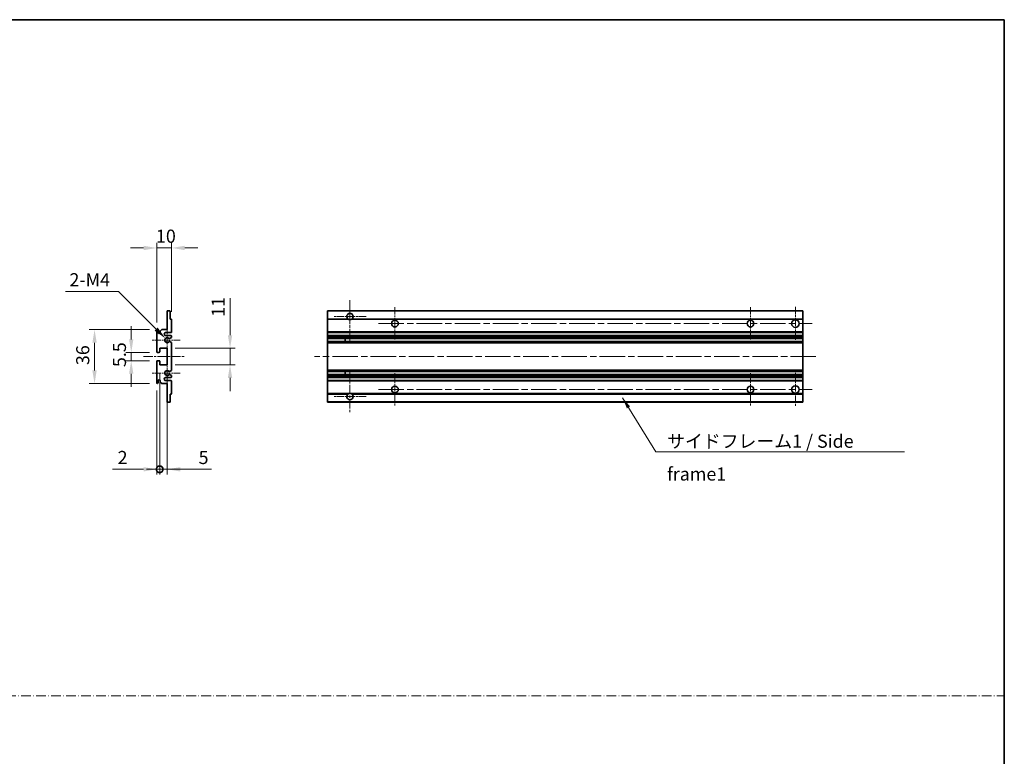
# Model space of a CAD drawing. Units: millimetres. Extents: x 0 to 11604, y 0 to 1546.
# Drawn here: x 5433 to 6091, y 492 to 984 of the extents above; entities that cross this region are included whole.
import ezdxf

# ---------------------------------------------------------------- set-up
doc = ezdxf.new("R2010")
doc.units = ezdxf.units.MM
doc.header["$LTSCALE"] = 3
doc.linetypes.add('CHAIN', pattern=[0.3543, 0.2362, -0.0295, 0.0591, -0.0295])
doc.linetypes.add('DASH_DOT', pattern=[0.37, 0.24, -0.06, 0.01, -0.06])
doc.layers.get('Defpoints').update_dxf_attribs({"lineweight": 25})
for name, color, linetype, lineweight in [('Border (ISO)', 7, 'Continuous', 35), ('Center Mark (ISO)', 131, 'Continuous', 18), ('Centerline (ISO)', 131, 'Continuous', 18), ('Dimension (ISO)', 7, 'Continuous', 18), ('Sketch Geometry (ISO)', 7, 'Continuous', 18), ('Symbol (ISO)', 7, 'Continuous', 18), ('Visible (ISO)', 7, 'Continuous', 35), ('Visible Narrow (ISO)', 7, 'Continuous', 25)]:
    doc.layers.add(name, color=color, linetype=linetype, lineweight=lineweight)
doc.styles.add('Note Text (TK)', font='txt')
doc.dimstyles.new('Default - Method 1b (TK)', dxfattribs={"dimscale": 3, "dimtxt": 2.5, "dimasz": 2.5, "dimexe": 1, "dimexo": 1.5, "dimgap": 1, "dimtad": 1, "dimtoh": 1, "dimrnd": 1e-08, "dimdsep": 46, "dimtxsty": 'Note Text (TK)', "dimcen": 0.09, "dimdle": 5, "dimclrd": 100, "dimclre": 100, "dimclrt": 7, "dimadec": 1, "dimazin": 1, "dimtfac": 1, "dimtmove": 0, "dimatfit": 3, "dimfxl": 1, "dimtolj": 1, "dimlwd": -1, "dimlwe": -1, "dimarcsym": 0})
doc.dimstyles.new('Default - Method 1b (TK)$7', dxfattribs={"dimscale": 3, "dimtxt": 2.5, "dimasz": 2.5, "dimexe": 1, "dimexo": 1.5, "dimgap": 1, "dimtad": 1, "dimtoh": 1, "dimrnd": 1e-08, "dimdsep": 46, "dimtxsty": 'Note Text (TK)', "dimcen": 0.09, "dimdle": 5, "dimclrd": 100, "dimclre": 100, "dimclrt": 7, "dimadec": 1, "dimazin": 1, "dimtfac": 1, "dimtmove": 0, "dimatfit": 3, "dimfxl": 1, "dimtolj": 1, "dimlwd": -1, "dimlwe": -1, "dimarcsym": 0})

# ---------------------------------------------------------------- blocks, each defined once
blk = doc.blocks.new('図面枠 tk図枠')
at = {"layer": 'Border (ISO)'}
for p, q in [((14.5, 289), (405.5, 289)), ((405.5, 289), (405.5, 8))]:
    blk.add_line(p, q, dxfattribs=at)
blk = doc.blocks.new('*D245')
at = {"layer": 'Defpoints', "color": 0}
for p in [(5524.33, 831.11), (5534.33, 783.31), (5524.33, 776.11)]:
    blk.add_point(p, dxfattribs=at)
at = {"layer": 'Dimension (ISO)', "color": 100}
for p, q in [((5515.58, 831.11), (5506.83, 831.11)), ((5524.33, 781.36), (5524.33, 834.61)), ((5534.33, 831.11), (5524.33, 831.11)), ((5534.33, 788.56), (5534.33, 834.61)), ((5543.08, 831.11), (5551.83, 831.11))]:
    blk.add_line(p, q, dxfattribs=at)
for points in [[(5515.58, 832.57), (5515.58, 829.65), (5524.33, 831.11)], [(5543.08, 832.57), (5543.08, 829.65), (5534.33, 831.11)]]:
    blk.add_solid(points, dxfattribs=at)
at = {"layer": 'Dimension (ISO)', "color": 7, "insert": (5523.86, 838.98), "char_height": 8.75, "attachment_point": 4, "style": 'Note Text (TK)'}
blk.add_mtext('\\A1;10', dxfattribs=at)
blk = doc.blocks.new('*D246')
at = {"layer": 'Defpoints', "color": 0}
for p in [(5530.18, 770.76), (5531.33, 769.61)]:
    blk.add_point(p, dxfattribs=at)
at = {"layer": 'Dimension (ISO)', "color": 100}
for p, q in [((5463.4, 802.02), (5498.92, 802.02)), ((5498.92, 802.02), (5523.99, 776.94))]:
    blk.add_line(p, q, dxfattribs=at)
blk.add_solid([(5525.02, 777.97), (5522.96, 775.91), (5530.18, 770.76)], dxfattribs=at)
at = {"layer": 'Dimension (ISO)', "color": 7, "insert": (5463.4, 809.89), "char_height": 8.75, "attachment_point": 4, "style": 'Note Text (TK)'}
blk.add_mtext('\\A1; \\fＭＳ Ｐゴシック|b0|i0;\\H8.7500;2-M4', dxfattribs=at)
blk = doc.blocks.new('*D247')
at = {"layer": 'Defpoints', "color": 0}
for p in [(5524.83, 761.36), (5507.33, 755.86), (5524.83, 755.86)]:
    blk.add_point(p, dxfattribs=at)
at = {"layer": 'Dimension (ISO)', "color": 100}
for p, q in [((5507.33, 770.11), (5507.33, 778.86)), ((5519.58, 761.36), (5503.83, 761.36)), ((5507.33, 761.36), (5507.33, 755.86)), ((5519.58, 755.86), (5503.83, 755.86)), ((5507.33, 747.11), (5507.33, 738.36))]:
    blk.add_line(p, q, dxfattribs=at)
for points in [[(5505.87, 770.11), (5508.78, 770.11), (5507.33, 761.36)], [(5505.87, 747.11), (5508.78, 747.11), (5507.33, 755.86)]]:
    blk.add_solid(points, dxfattribs=at)
at = {"layer": 'Dimension (ISO)', "color": 7, "insert": (5499.45, 751.6), "char_height": 8.75, "attachment_point": 4, "rotation": 90, "style": 'Note Text (TK)'}
blk.add_mtext('\\A1;5.5', dxfattribs=at)
blk = doc.blocks.new('*D248')
at = {"layer": 'Defpoints', "color": 0}
for p in [(5524.83, 776.61), (5482.83, 740.61), (5524.83, 740.61)]:
    blk.add_point(p, dxfattribs=at)
at = {"layer": 'Dimension (ISO)', "color": 100}
for p, q in [((5519.58, 776.61), (5479.33, 776.61)), ((5482.83, 767.86), (5482.83, 749.36)), ((5519.58, 740.61), (5479.33, 740.61))]:
    blk.add_line(p, q, dxfattribs=at)
for points in [[(5481.37, 767.86), (5484.28, 767.86), (5482.83, 776.61)], [(5481.37, 749.36), (5484.28, 749.36), (5482.83, 740.61)]]:
    blk.add_solid(points, dxfattribs=at)
at = {"layer": 'Dimension (ISO)', "color": 7, "insert": (5474.95, 752.92), "char_height": 8.75, "attachment_point": 4, "rotation": 90, "style": 'Note Text (TK)'}
blk.add_mtext('\\A1;36', dxfattribs=at)
blk = doc.blocks.new('*D249')
at = {"layer": 'Defpoints', "color": 0}
for p in [(5531.33, 764.11), (5573.33, 764.11), (5531.33, 753.11)]:
    blk.add_point(p, dxfattribs=at)
at = {"layer": 'Dimension (ISO)', "color": 100}
for p, q in [((5573.33, 772.86), (5573.33, 797.61)), ((5536.58, 764.11), (5576.83, 764.11)), ((5573.33, 753.11), (5573.33, 764.11)), ((5536.58, 753.11), (5576.83, 753.11)), ((5573.33, 744.36), (5573.33, 735.61))]:
    blk.add_line(p, q, dxfattribs=at)
for points in [[(5571.87, 772.86), (5574.78, 772.86), (5573.33, 764.11)], [(5571.87, 744.36), (5574.78, 744.36), (5573.33, 753.11)]]:
    blk.add_solid(points, dxfattribs=at)
at = {"layer": 'Dimension (ISO)', "color": 7, "insert": (5565.45, 785.11), "char_height": 8.75, "attachment_point": 4, "rotation": 90, "style": 'Note Text (TK)'}
blk.add_mtext('\\A1;11', dxfattribs=at)
blk = doc.blocks.new('_DotSmall')
at = {"color": 0, "linetype": 'ByBlock', "const_width": 0.5}
blk.add_lwpolyline([(-0.0625, 0, 1), (0.0625, 0, 1)], format="xyb", close=True, dxfattribs=at)
blk = doc.blocks.new('*D250')
at = {"layer": 'Defpoints', "color": 0}
for p in [(5526.33, 753.11), (5531.33, 753.11), (5531.33, 683.36)]:
    blk.add_point(p, dxfattribs=at)
at = {"layer": 'Dimension (ISO)', "color": 100}
for p, q in [((5526.33, 747.86), (5526.33, 679.86)), ((5531.33, 747.86), (5531.33, 679.86)), ((5526.33, 683.36), (5517.58, 683.36)), ((5526.33, 683.36), (5531.33, 683.36)), ((5540.08, 683.36), (5560.9, 683.36))]:
    blk.add_line(p, q, dxfattribs=at)
blk.add_solid([(5540.08, 684.82), (5540.08, 681.9), (5531.33, 683.36)], dxfattribs=at)
at = {"layer": 'Dimension (ISO)', "color": 100, "xscale": 8.75, "yscale": 8.75, "zscale": 8.75}
blk.add_blockref('_DotSmall', (5526.33, 683.36), dxfattribs=at)
at = {"layer": 'Dimension (ISO)', "color": 7, "insert": (5552.33, 691.23), "char_height": 8.75, "attachment_point": 4, "style": 'Note Text (TK)'}
blk.add_mtext('\\A1;5', dxfattribs=at)
blk = doc.blocks.new('*D251')
at = {"layer": 'Defpoints', "color": 0}
for p in [(5526.33, 753.11), (5524.33, 741.11), (5526.33, 683.36)]:
    blk.add_point(p, dxfattribs=at)
at = {"layer": 'Dimension (ISO)', "color": 100}
for p, q in [((5526.33, 747.86), (5526.33, 679.86)), ((5524.33, 735.86), (5524.33, 679.86)), ((5515.58, 683.36), (5494.75, 683.36)), ((5526.33, 683.36), (5524.33, 683.36)), ((5526.33, 683.36), (5543.83, 683.36))]:
    blk.add_line(p, q, dxfattribs=at)
blk.add_solid([(5515.58, 684.82), (5515.58, 681.9), (5524.33, 683.36)], dxfattribs=at)
at = {"layer": 'Dimension (ISO)', "color": 100, "xscale": 8.75, "yscale": 8.75, "zscale": 8.75, "rotation": 180}
blk.add_blockref('_DotSmall', (5526.33, 683.36), dxfattribs=at)
at = {"layer": 'Dimension (ISO)', "color": 7, "insert": (5498.25, 691.23), "char_height": 8.75, "attachment_point": 4, "style": 'Note Text (TK)'}
blk.add_mtext('\\A1;2', dxfattribs=at)

msp = doc.modelspace()

# ---------------------------------------------------------------- linework, layer by layer
at = {"layer": 'Center Mark (ISO)', "linetype": 'CHAIN', "ltscale": 9.00068}
for p, q in [((5653.4446, 796.2089), (5653.4446, 767.8589)), ((5653.4446, 749.3589), (5653.4446, 721.0089))]:
    msp.add_line(p, q, dxfattribs=at)
at = {"layer": 'Center Mark (ISO)', "linetype": 'CHAIN', "ltscale": 6.984632}
for p, q in [((5683.4446, 791.6089), (5683.4446, 769.6089)), ((5920.9446, 791.6089), (5920.9446, 769.6089)), ((5683.4446, 747.6089), (5683.4446, 725.6089)), ((5920.9446, 747.6089), (5920.9446, 725.6089))]:
    msp.add_line(p, q, dxfattribs=at)
at = {"layer": 'Center Mark (ISO)', "linetype": 'CHAIN', "ltscale": 7.143376}
for p, q in [((5950.9446, 791.8589), (5950.9446, 769.3589)), ((5950.9446, 747.8589), (5950.9446, 725.3589))]:
    msp.add_line(p, q, dxfattribs=at)
at = {"layer": 'Center Mark (ISO)', "linetype": 'CHAIN', "ltscale": 6.889386}
for p, q in [((5664.2946, 785.3589), (5642.5946, 785.3589)), ((5664.2946, 731.8589), (5642.5946, 731.8589))]:
    msp.add_line(p, q, dxfattribs=at)
at = {"layer": 'Center Mark (ISO)', "linetype": 'CHAIN', "ltscale": 6.585233}
for p, q in [((5531.3252, 779.9799), (5531.3252, 759.2379)), ((5531.3252, 757.9799), (5531.3252, 737.2379))]:
    msp.add_line(p, q, dxfattribs=at)
at = {"layer": 'Center Mark (ISO)', "linetype": 'CHAIN', "ltscale": 6.070585}
for p, q in [((5540.0752, 769.6089), (5520.9542, 769.6089)), ((5540.0752, 747.6089), (5520.9542, 747.6089))]:
    msp.add_line(p, q, dxfattribs=at)
at = {"layer": 'Centerline (ISO)', "linetype": 'CHAIN', "ltscale": 23.990969}
for p, q in [((5672.4446, 780.6089), (5962.1946, 780.6089)), ((5964.6946, 758.6089), (5629.6946, 758.6089)), ((5672.4446, 736.6089), (5962.1946, 736.6089))]:
    msp.add_line(p, q, dxfattribs=at)
at = {"layer": 'Centerline (ISO)', "linetype": 'CHAIN', "ltscale": 8.730815}
msp.add_line((5515.5752, 758.6089), (5543.0752, 758.6089), dxfattribs=at)
at = {"layer": 'Sketch Geometry (ISO)', "color": 4, "linetype": 'DASH_DOT', "lineweight": 18, "ltscale": 9.032109}
msp.add_line((4722.0001, 532.1834), (6090.5001, 532.1834), dxfattribs=at)
at = {"layer": 'Visible (ISO)'}
for p, q in [((5531.3252, 789.1089), (5533.0252, 789.1089)), ((5531.3252, 788.8089), (5531.3252, 789.1089)), ((5531.3252, 776.6089), (5531.3252, 788.8089)), ((5533.3252, 788.8089), (5533.3252, 783.6089)), ((5533.3252, 783.6089), (5534.0252, 783.6089)), ((5534.3252, 783.3089), (5534.3252, 775.1089)), ((5638.4446, 788.8089), (5638.4446, 789.1089)), ((5955.9446, 789.1089), (5638.4446, 789.1089)), ((5638.4446, 788.8089), (5638.4446, 783.6089)), ((5638.4446, 783.3089), (5638.4446, 783.6089)), ((5652.2838, 783.6089), (5638.4446, 783.6089)), ((5638.4446, 783.3089), (5638.4446, 775.1089)), ((5955.9446, 783.6089), (5654.6054, 783.6089)), ((5955.9446, 789.1089), (5955.9446, 788.8089)), ((5955.9446, 783.6089), (5955.9446, 788.8089)), ((5955.9446, 783.6089), (5955.9446, 783.3089)), ((5955.9446, 775.1089), (5955.9446, 783.3089)), ((5524.3252, 761.8589), (5524.3252, 776.1089)), ((5525.3252, 776.1089), (5525.3252, 774.7089)), ((5526.6752, 775.6089), (5527.6752, 776.6089)), ((5527.6752, 776.6089), (5531.3252, 776.6089)), ((5526.6752, 774.7089), (5526.6752, 775.6089)), ((5533.8252, 774.6089), (5530.3252, 774.6089)), ((5530.3252, 772.6089), (5533.8252, 772.6089)), ((5534.1752, 771.3389), (5532.9019, 770.6038)), ((5534.3252, 772.1089), (5534.3252, 771.5987)), ((5638.4446, 774.6089), (5638.4446, 775.1089)), ((5638.4446, 774.6089), (5638.4446, 772.6089)), ((5955.9446, 774.6089), (5638.4446, 774.6089)), ((5638.4446, 772.1089), (5638.4446, 772.6089)), ((5955.9446, 772.6089), (5638.4446, 772.6089)), ((5638.4446, 772.1089), (5638.4446, 771.5987)), ((5638.4446, 771.3389), (5638.4446, 771.5987)), ((5638.4446, 771.3389), (5638.4446, 770.6038)), ((5638.4446, 770.5636), (5638.4446, 770.6038)), ((5955.9446, 770.5636), (5638.4446, 770.5636)), ((5638.4446, 768.654), (5638.4446, 770.5636)), ((5650.2446, 770.5636), (5650.2446, 768.654)), ((5650.2572, 770.5636), (5650.2572, 768.654)), ((5955.9446, 775.1089), (5955.9446, 774.6089)), ((5955.9446, 772.6089), (5955.9446, 774.6089)), ((5955.9446, 772.6089), (5955.9446, 772.1089)), ((5955.9446, 771.5987), (5955.9446, 772.1089)), ((5955.9446, 771.5987), (5955.9446, 771.3389)), ((5955.9446, 770.6038), (5955.9446, 771.3389)), ((5955.9446, 770.6038), (5955.9446, 770.5636)), ((5955.9446, 768.654), (5955.9446, 770.5636)), ((5526.3252, 764.1089), (5526.3252, 761.6589)), ((5531.3252, 764.1089), (5526.3252, 764.1089)), ((5531.3252, 753.1089), (5531.3252, 764.1089)), ((5532.8987, 768.6156), (5534.1721, 767.9006)), ((5534.3252, 767.639), (5534.3252, 749.5787)), ((5638.4446, 768.6156), (5638.4446, 768.654)), ((5955.9446, 768.654), (5638.4446, 768.654)), ((5638.4446, 768.6156), (5638.4446, 767.9006)), ((5638.4446, 767.639), (5638.4446, 767.9006)), ((5638.4446, 767.639), (5638.4446, 749.5787)), ((5955.9446, 768.654), (5955.9446, 768.6156)), ((5955.9446, 767.9006), (5955.9446, 768.6156)), ((5955.9446, 767.9006), (5955.9446, 767.639)), ((5955.9446, 749.5787), (5955.9446, 767.639)), ((5526.0252, 761.3589), (5524.8252, 761.3589)), ((5524.3252, 741.1089), (5524.3252, 755.3589)), ((5524.8252, 755.8589), (5526.0252, 755.8589)), ((5526.3252, 755.5589), (5526.3252, 753.1089)), ((5526.3252, 753.1089), (5531.3252, 753.1089)), ((5533.8252, 744.6089), (5530.3252, 744.6089)), ((5534.1721, 749.3171), (5532.8987, 748.6021)), ((5532.9019, 746.6139), (5534.1752, 745.8788)), ((5534.3252, 745.619), (5534.3252, 745.1089)), ((5638.4446, 749.3171), (5638.4446, 749.5787)), ((5638.4446, 749.3171), (5638.4446, 748.6021)), ((5638.4446, 748.5637), (5638.4446, 748.6021)), ((5638.4446, 746.6541), (5638.4446, 748.5637)), ((5955.9446, 748.5637), (5638.4446, 748.5637)), ((5638.4446, 746.6139), (5638.4446, 746.6541)), ((5955.9446, 746.6541), (5638.4446, 746.6541)), ((5638.4446, 746.6139), (5638.4446, 745.8788)), ((5638.4446, 745.619), (5638.4446, 745.8788)), ((5638.4446, 745.619), (5638.4446, 745.1089)), ((5638.4446, 744.6089), (5638.4446, 745.1089)), ((5638.4446, 744.6089), (5638.4446, 742.6089)), ((5955.9446, 744.6089), (5638.4446, 744.6089)), ((5650.2446, 748.5637), (5650.2446, 746.6541)), ((5650.2572, 748.5637), (5650.2572, 746.6541)), ((5955.9446, 749.5787), (5955.9446, 749.3171)), ((5955.9446, 748.6021), (5955.9446, 749.3171)), ((5955.9446, 748.6021), (5955.9446, 748.5637)), ((5955.9446, 746.6541), (5955.9446, 748.5637)), ((5955.9446, 746.6541), (5955.9446, 746.6139)), ((5955.9446, 745.8788), (5955.9446, 746.6139)), ((5955.9446, 745.8788), (5955.9446, 745.619)), ((5955.9446, 745.1089), (5955.9446, 745.619)), ((5955.9446, 745.1089), (5955.9446, 744.6089)), ((5955.9446, 742.6089), (5955.9446, 744.6089)), ((5525.3252, 742.5089), (5525.3252, 741.1089)), ((5526.6752, 741.6089), (5526.6752, 742.5089)), ((5527.6752, 740.6089), (5526.6752, 741.6089)), ((5531.3252, 740.6089), (5527.6752, 740.6089)), ((5530.3252, 742.6089), (5533.8252, 742.6089)), ((5531.3252, 728.4089), (5531.3252, 740.6089)), ((5534.3252, 742.1089), (5534.3252, 733.9089)), ((5638.4446, 742.1089), (5638.4446, 742.6089)), ((5955.9446, 742.6089), (5638.4446, 742.6089)), ((5638.4446, 742.1089), (5638.4446, 733.9089)), ((5955.9446, 742.6089), (5955.9446, 742.1089)), ((5955.9446, 733.9089), (5955.9446, 742.1089)), ((5533.3252, 733.6089), (5533.3252, 728.4089)), ((5534.0252, 733.6089), (5533.3252, 733.6089)), ((5638.4446, 733.6089), (5638.4446, 733.9089)), ((5638.4446, 733.6089), (5638.4446, 728.4089)), ((5652.2838, 733.6089), (5638.4446, 733.6089)), ((5955.9446, 733.6089), (5654.6054, 733.6089)), ((5955.9446, 733.9089), (5955.9446, 733.6089)), ((5955.9446, 728.4089), (5955.9446, 733.6089)), ((5531.3252, 728.1089), (5531.3252, 728.4089)), ((5533.0252, 728.1089), (5531.3252, 728.1089)), ((5638.4446, 728.1089), (5638.4446, 728.4089)), ((5955.9446, 728.1089), (5638.4446, 728.1089)), ((5955.9446, 728.4089), (5955.9446, 728.1089))]:
    msp.add_line(p, q, dxfattribs=at)
for centre, radius in [((5683.4446, 780.6089), 2.25), ((5920.9446, 780.6089), 2.25), ((5950.9446, 780.6089), 2.5), ((5683.4446, 736.6089), 2.25), ((5920.9446, 736.6089), 2.25), ((5950.9446, 736.6089), 2.5)]:
    msp.add_circle(centre, radius, dxfattribs=at)
for centre, radius, start, end in [((5533.0252, 788.8089), 0.3, 0, 90.0000002), ((5534.0252, 783.3089), 0.3, 0, 90.0000001), ((5653.4446, 785.3589), 2.1, 303.5573095, 236.4426905), ((5653.4446, 785.3589), 2.1, 257.472095, 282.527905), ((5524.8252, 776.1089), 0.5, 0, 180), ((5526.0002, 774.7885), 0.6797, 186.7329215, 353.2670789), ((5530.3252, 773.6089), 1, 90.0000001, 270.0000001), ((5531.3252, 769.6089), 1.621, 37.728389, 322.2671999), ((5531.3252, 769.6089), 1.6, 41.3289877, 318.6666012), ((5532.7519, 770.8636), 0.3, 241.1653184, 300.0000001), ((5533.8252, 775.1089), 0.5, 270.0000001, 0), ((5533.8252, 772.1089), 0.5, 0, 90.0000001), ((5534.0252, 771.5987), 0.3, 300, 0), ((5532.7518, 768.354), 0.3, 60.6854743, 118.8302705), ((5534.0252, 767.639), 0.3, 0, 60.6854743), ((5524.8252, 761.8589), 0.5, 180, 270.0000002), ((5526.0252, 761.6589), 0.3, 270.0000002, 0), ((5524.8252, 755.3589), 0.5, 90, 180), ((5526.0252, 755.5589), 0.3, 0, 90), ((5530.3252, 743.6089), 1, 90.0000001, 270.0000001), ((5531.3252, 747.6089), 1.621, 37.7328002, 322.2716112), ((5531.3252, 747.6089), 1.6, 41.3333989, 318.6710125), ((5532.7518, 748.8637), 0.3, 241.1697296, 299.3145258), ((5532.7519, 746.3541), 0.3, 60.0000001, 118.8346818), ((5533.8252, 745.1089), 0.5, 270.0000001, 0), ((5534.0252, 749.5787), 0.3, 299.3145258, 0), ((5534.0252, 745.619), 0.3, 0, 60.0000002), ((5524.8252, 741.1089), 0.5, 180, 0), ((5526.0002, 742.4292), 0.6797, 6.7329213, 173.2670787), ((5533.8252, 742.1089), 0.5, 0, 90.0000001), ((5534.0252, 733.9089), 0.3, 270.0000001, 0), ((5653.4446, 731.8589), 2.1, 123.5573097, 56.4426903), ((5653.4446, 731.8589), 2.1, 77.4720948, 102.5279052), ((5533.0252, 728.4089), 0.3, 270, 0)]:
    msp.add_arc(centre, radius, start, end, dxfattribs=at)
for points, knots in [([(5652.9891, 783.3089), (5652.8801, 783.3331), (5652.7745, 783.366), (5652.6019, 783.4336), (5652.5126, 783.4754), (5652.4145, 783.5285), (5652.3804, 783.5483), (5652.3358, 783.5753), (5652.317, 783.5872), (5652.291, 783.604), (5652.2838, 783.6089), (5652.2838, 783.6089)], [-0.0853709187, -0.0853709187, -0.0853709187, -0.0853709187, -0.054511626, -0.054511626, -0.0293355353, -0.0293355353, -0.0179856968, -0.0179856968, -0.0089928484, -0.0089928484, 0, 0, 0, 0]), ([(5654.6054, 783.6089), (5654.6054, 783.6089), (5654.5982, 783.604), (5654.5722, 783.5872), (5654.5534, 783.5753), (5654.5088, 783.5483), (5654.4747, 783.5285), (5654.3766, 783.4754), (5654.2873, 783.4336), (5654.1146, 783.366), (5654.0091, 783.3331), (5653.9001, 783.3089)], [-0.2570614373, -0.2570614373, -0.2570614373, -0.2570614373, -0.2480685889, -0.2480685889, -0.2390757404, -0.2390757404, -0.227725902, -0.227725902, -0.2025498113, -0.2025498113, -0.1716905186, -0.1716905186, -0.1716905186, -0.1716905186]), ([(5532.5267, 770.6655), (5532.5487, 770.6404), (5532.5765, 770.6178), (5532.6069, 770.601), (5532.6071, 770.6009), (5532.6073, 770.6008)], [0.1522671185, 0.1522671185, 0.1522671185, 0.1522671185, 0.1622798581, 0.1622798581, 0.1623400483, 0.1623400483, 0.1623400483, 0.1623400483]), ([(5532.6072, 768.6168), (5532.607, 768.6167), (5532.6068, 768.6166), (5532.5764, 768.5998), (5532.5486, 768.5772), (5532.5266, 768.5521)], [0.1421941886, 0.1421941886, 0.1421941886, 0.1421941886, 0.1422543788, 0.1422543788, 0.1522671185, 0.1522671185, 0.1522671185, 0.1522671185]), ([(5532.5266, 748.6656), (5532.5486, 748.6405), (5532.5764, 748.6179), (5532.6068, 748.6011), (5532.607, 748.601), (5532.6072, 748.6009)], [0.1522671185, 0.1522671185, 0.1522671185, 0.1522671185, 0.1622798581, 0.1622798581, 0.1623400483, 0.1623400483, 0.1623400483, 0.1623400483]), ([(5532.6073, 746.6169), (5532.6071, 746.6168), (5532.6069, 746.6167), (5532.5765, 746.5999), (5532.5487, 746.5773), (5532.5267, 746.5522)], [0.1421941886, 0.1421941886, 0.1421941886, 0.1421941886, 0.1422543788, 0.1422543788, 0.1522671185, 0.1522671185, 0.1522671185, 0.1522671185]), ([(5652.2838, 733.6089), (5652.2838, 733.6089), (5652.291, 733.6137), (5652.317, 733.6305), (5652.3358, 733.6424), (5652.3804, 733.6694), (5652.4145, 733.6892), (5652.5126, 733.7423), (5652.6019, 733.7841), (5652.7745, 733.8517), (5652.8801, 733.8846), (5652.9891, 733.9089)], [-0.2570614383, -0.2570614383, -0.2570614383, -0.2570614383, -0.2480685898, -0.2480685898, -0.2390757414, -0.2390757414, -0.2277259029, -0.2277259029, -0.2025498121, -0.2025498121, -0.17169052, -0.17169052, -0.17169052, -0.17169052]), ([(5653.9001, 733.9089), (5654.0091, 733.8846), (5654.1146, 733.8517), (5654.2873, 733.7841), (5654.3766, 733.7423), (5654.4747, 733.6892), (5654.5088, 733.6694), (5654.5534, 733.6424), (5654.5722, 733.6305), (5654.5982, 733.6137), (5654.6054, 733.6089), (5654.6054, 733.6089)], [-0.0853709183, -0.0853709183, -0.0853709183, -0.0853709183, -0.0545116262, -0.0545116262, -0.0293355354, -0.0293355354, -0.0179856969, -0.0179856969, -0.0089928485, -0.0089928485, 0, 0, 0, 0])]:
    msp.add_open_spline(points, degree=3, knots=knots, dxfattribs=at)
at = {"layer": 'Visible Narrow (ISO)'}
for p, q in [((5955.9446, 788.8089), (5638.4446, 788.8089)), ((5652.9891, 783.3089), (5638.4446, 783.3089)), ((5955.9446, 783.3089), (5653.9001, 783.3089)), ((5955.9446, 775.1089), (5638.4446, 775.1089)), ((5955.9446, 772.1089), (5638.4446, 772.1089)), ((5955.9446, 771.5987), (5638.4446, 771.5987)), ((5955.9446, 771.3389), (5638.4446, 771.3389)), ((5955.9446, 770.6038), (5638.4446, 770.6038)), ((5955.9446, 768.6156), (5638.4446, 768.6156)), ((5955.9446, 767.9006), (5638.4446, 767.9006)), ((5955.9446, 767.639), (5638.4446, 767.639)), ((5955.9446, 749.5787), (5638.4446, 749.5787)), ((5955.9446, 749.3171), (5638.4446, 749.3171)), ((5955.9446, 748.6021), (5638.4446, 748.6021)), ((5955.9446, 746.6139), (5638.4446, 746.6139)), ((5955.9446, 745.8788), (5638.4446, 745.8788)), ((5955.9446, 745.619), (5638.4446, 745.619)), ((5955.9446, 745.1089), (5638.4446, 745.1089)), ((5955.9446, 742.1089), (5638.4446, 742.1089)), ((5652.9891, 733.9089), (5638.4446, 733.9089)), ((5955.9446, 733.9089), (5653.9001, 733.9089)), ((5955.9446, 728.4089), (5638.4446, 728.4089))]:
    msp.add_line(p, q, dxfattribs=at)

# ---------------------------------------------------------------- block references
at = {"xscale": 3.5, "yscale": 3.5, "zscale": 3.5}
msp.add_blockref('図面枠 tk図枠', (4671.25, -28), dxfattribs=at)

# ---------------------------------------------------------------- texts
at = {"layer": 'Symbol (ISO)', "color": 7, "insert": (5865.217, 706.458), "char_height": 8.75, "width": 166.505847, "attachment_point": 1, "line_spacing_factor": 1.5, "style": 'Note Text (TK)'}
msp.add_mtext('{\\fＭＳ Ｐゴシック|b0|i0;サイドフレーム1 / Side frame1}', dxfattribs=at)

# ---------------------------------------------------------------- dimensions: what is measured, and where the dimension line sits
at = {"layer": 'Dimension (ISO)', "color": 100}
dim = msp.add_linear_dim(base=(5524.3252, 831.1089), p1=(5534.3252, 783.3089), p2=(5524.3252, 776.1089), dimstyle='Default - Method 1b (TK)', override={"dimscale": 0, "dimtxt": 8.75, "dimasz": 8.75, "dimexe": 3.5, "dimexo": 5.25, "dimgap": 3.5, "dimtoh": 0, "dimdec": 2, "dimcen": 0.315, "dimtol": 0, "dimlim": 0, "dimtp": 0, "dimtm": 0, "dimtdec": 2, "dimtix": 0, "dimtofl": 1, "dimtmove": 0, "dimatfit": 1}, dxfattribs=at)
dim.commit()
dim.dimension.update_dxf_attribs({"geometry": '*D245', "text_midpoint": (5529.3252, 831.1089), "dimtype": 160})
dim = msp.add_radius_dim(center=(5531.3252, 769.6089), mpoint=(5530.179, 770.7551), text=' \\fＭＳ Ｐゴシック|b0|i0;\\H8.7500;2-M4', dimstyle='Default - Method 1b (TK)', override={"dimscale": 0, "dimtxt": 8.75, "dimasz": 8.75, "dimexe": 3.5, "dimexo": 5.25, "dimgap": 3.5, "dimtih": 1, "dimdec": 2, "dimlfac": 1, "dimcen": 0, "dimtol": 0, "dimlim": 0, "dimtp": 0, "dimtm": 0, "dimtdec": 2, "dimtix": 0, "dimtofl": 0, "dimtmove": 0, "dimatfit": 3}, dxfattribs=at)
dim.commit()
dim.dimension.update_dxf_attribs({"geometry": '*D246', "text_midpoint": (5479.4073, 802.0182), "dimtype": 164})
for base, p1, p2, angle, override, picture, middle in [((5573.3252, 764.1089), (5531.3252, 753.1089), (5531.3252, 764.1089), 90, {"dimscale": 0, "dimtxt": 8.75, "dimasz": 8.75, "dimexe": 3.5, "dimexo": 5.25, "dimgap": 3.5, "dimtoh": 0, "dimdec": 2, "dimcen": 0.315, "dimtol": 0, "dimlim": 0, "dimtp": 0, "dimtm": 0, "dimtdec": 2, "dimtix": 0, "dimtofl": 1, "dimtmove": 0, "dimatfit": 1}, '*D249', (5573.3252, 789.6081)), ((5482.8252, 740.6089), (5524.8252, 776.6089), (5524.8252, 740.6089), 90, {"dimscale": 0, "dimtxt": 8.75, "dimasz": 8.75, "dimexe": 3.5, "dimexo": 5.25, "dimgap": 3.5, "dimtoh": 0, "dimdec": 2, "dimcen": 0.315, "dimtol": 0, "dimlim": 0, "dimtp": 0, "dimtm": 0, "dimtdec": 2, "dimtix": 0, "dimtofl": 0, "dimtmove": 0, "dimatfit": 1}, '*D248', (5482.8252, 758.6089)), ((5507.3252, 755.8589), (5524.8252, 761.3589), (5524.8252, 755.8589), 270, {"dimscale": 0, "dimtxt": 8.75, "dimasz": 8.75, "dimexe": 3.5, "dimexo": 5.25, "dimgap": 3.5, "dimtoh": 0, "dimdec": 2, "dimcen": 0.315, "dimtol": 0, "dimlim": 0, "dimtp": 0, "dimtm": 0, "dimtdec": 2, "dimtix": 0, "dimtofl": 1, "dimtmove": 0, "dimatfit": 1}, '*D247', (5507.3252, 758.6089)), ((5526.3252, 683.3589), (5524.3252, 741.1089), (5526.3252, 753.1089), 180, {"dimscale": 0, "dimtxt": 8.75, "dimasz": 8.75, "dimexe": 3.5, "dimexo": 5.25, "dimgap": 3.5, "dimtoh": 0, "dimdec": 2, "dimblk2": 'DotSmall', "dimsah": 1, "dimcen": 0.315, "dimdle": 0, "dimtol": 0, "dimlim": 0, "dimtp": 0, "dimtm": 0, "dimtdec": 2, "dimtix": 0, "dimtofl": 1, "dimtmove": 0, "dimatfit": 1}, '*D251', (5500.7897, 683.3589)), ((5531.3252, 683.3589), (5526.3252, 753.1089), (5531.3252, 753.1089), 180, {"dimscale": 0, "dimtxt": 8.75, "dimasz": 8.75, "dimexe": 3.5, "dimexo": 5.25, "dimgap": 3.5, "dimtoh": 0, "dimdec": 2, "dimblk1": 'DotSmall', "dimsah": 1, "dimcen": 0.315, "dimdle": 0, "dimtol": 0, "dimlim": 0, "dimtp": 0, "dimtm": 0, "dimtdec": 2, "dimtix": 0, "dimtofl": 1, "dimtmove": 0, "dimatfit": 1}, '*D250', (5554.8607, 683.3589))]:
    dim = msp.add_linear_dim(base=base, p1=p1, p2=p2, angle=angle, dimstyle='Default - Method 1b (TK)', override=override, dxfattribs=at)
    dim.commit()
    dim.dimension.update_dxf_attribs({"geometry": picture, "text_midpoint": middle, "dimtype": 160})

# ---------------------------------------------------------------- leaders
at = {"layer": 'Symbol (ISO)', "color": 100, "annotation_type": 0, "has_hookline": 1, "hookline_direction": 0, "text_width": 158.6435}
msp.add_leader([(5835.5252, 731.0635), (5857.717, 695.1169), (5865.217, 695.1169)], dimstyle='Default - Method 1b (TK)$7', override={"dimgap": 0, "dimtad": 1}, dxfattribs=at)

doc.saveas('drawing.dxf')
